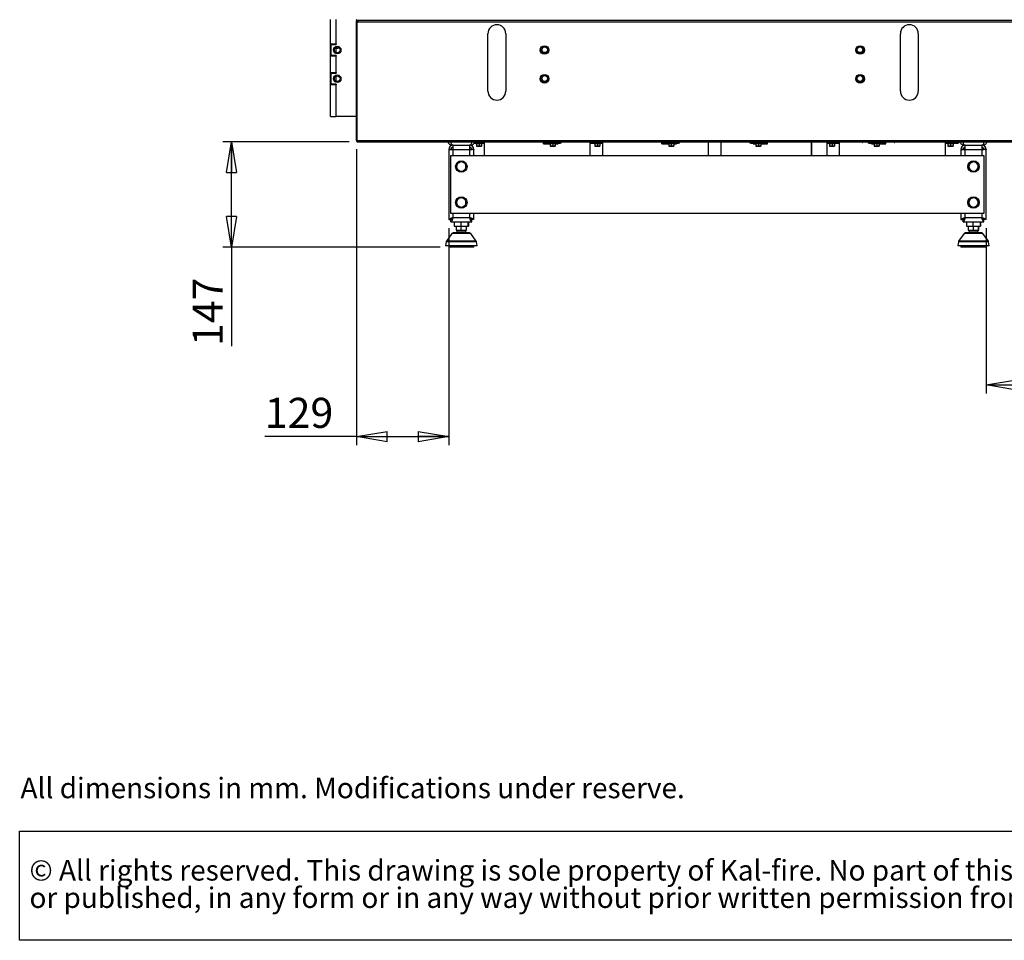
# Paper-space layout 'Sheet3' of a CAD drawing. Units: millimetres. Extents: x 21 to 204, y 5 to 289.
# Drawn here: x 21 to 135, y 5 to 112 of the extents above; entities that cross this region are included whole.
import ezdxf

# ---------------------------------------------------------------- set-up
doc = ezdxf.new("R2010")
doc.units = ezdxf.units.MM
doc.layers.add('MATEN', color=7, linetype='Continuous')
doc.layers.add('SLD-0', color=7, linetype='Continuous')
doc.styles.add('SLDTEXTSTYLE1', font='TXT', dxfattribs={"width": 0.7})
doc.styles.add('SLDTEXTSTYLE2', font='TXT', dxfattribs={"width": 0.738397})
doc.styles.add('SLDTEXTSTYLE4', font='TXT', dxfattribs={"width": 0.75})
doc.dimstyles.new('SLDDIMSTYLE4', dxfattribs={"dimtxt": 3.5, "dimasz": 3.556, "dimexe": 0, "dimexo": 0.0625, "dimgap": 0.875, "dimtad": 1, "dimdec": 0, "dimlfac": 12, "dimrnd": 1e-09, "dimzin": 12, "dimdsep": 46, "dimtxsty": 'SLDTEXTSTYLE4', "dimblk1": 'CLOSED', "dimblk2": 'CLOSED', "dimsah": 1, "dimcen": 0.09, "dimadec": 0, "dimazin": 3, "dimtfac": 1, "dimtdec": 0, "dimtofl": 0, "dimtmove": 0, "dimatfit": 3, "dimldrblk": 'CLOSED', "dimfxl": 0, "dimfrac": 2, "dimtolj": 1, "dimtzin": 12, "dimarcsym": 0})
doc.dimstyles.new('SLDDIMSTYLE5', dxfattribs={"dimtxt": 3.5, "dimasz": 3.556, "dimexe": 0, "dimexo": 0.0625, "dimgap": 0.875, "dimtad": 1, "dimdec": 0, "dimlfac": 12, "dimrnd": 1e-09, "dimzin": 12, "dimdsep": 46, "dimtxsty": 'SLDTEXTSTYLE4', "dimblk1": 'CLOSED', "dimblk2": 'CLOSED', "dimsah": 1, "dimcen": 0.09, "dimadec": 0, "dimazin": 3, "dimtfac": 1, "dimtofl": 0, "dimtmove": 0, "dimatfit": 3, "dimldrblk": 'CLOSED', "dimfxl": 0, "dimfrac": 2, "dimtolj": 1, "dimtzin": 12, "dimarcsym": 0})

# ---------------------------------------------------------------- blocks, each defined once
blk = doc.blocks.new('SW_NOTE_3')
at = {"layer": 'MATEN', "color": 0}
for p, q in [((-0.1, -6.25), (-0.1, 6.42)), ((-0.1, 6.42), (174.33, 6.42)), ((174.33, 6.42), (174.33, -6.25)), ((174.33, -6.25), (-0.1, -6.25))]:
    blk.add_line(p, q, dxfattribs=at)
at = {"layer": 'MATEN', "color": 0, "attachment_point": 1, "style": 'SLDTEXTSTYLE1'}
for s, insert, char_height in [('© All rights reserved. This drawing is sole property of Kal-fire. No part of this drawing may be reproduced,', (1.04, 3.07), 2.38125), ('or published, in any form or in any way without prior written permission from Kal-fire.', (1.04, -0.11), 2.3813)]:
    blk.add_mtext(s, dxfattribs=dict(at, insert=insert, char_height=char_height))
blk = doc.blocks.new('_CLOSED')
at = {"color": 0, "linetype": 'ByBlock', "lineweight": -2}
for p, q in [((-1, 0.166667), (0, 0)), ((-1, 0.166667), (-1, -0.166667)), ((0, 0), (-1, -0.166667)), ((0, 0), (-1, 0))]:
    blk.add_line(p, q, dxfattribs=at)
blk = doc.blocks.new('_D_21')
at = {"layer": 'SLD-0', "color": 7}
for p, q in [((152.81, 98.89), (152.81, 68.81)), ((133.17, 88.02), (133.17, 68.81)), ((133.17, 69.81), (152.81, 69.81))]:
    blk.add_line(p, q, dxfattribs=at)
at = {"layer": 'SLD-0', "color": 7, "xscale": 3.556, "yscale": 3.556, "rotation": 180.0000000000007}
blk.add_blockref('_CLOSED', (133.17, 69.81, -15.29), dxfattribs=at)
at = {"layer": 'SLD-0', "color": 7, "xscale": 3.556, "yscale": 3.556}
blk.add_blockref('_CLOSED', (152.81, 69.81, -15.29), dxfattribs=at)
at = {"layer": 'SLD-0', "color": 7, "insert": (139.11, 74.32), "char_height": 3.5, "attachment_point": 1, "style": 'SLDTEXTSTYLE4'}
blk.add_mtext('236', dxfattribs=at)
blk = doc.blocks.new('_D_23')
at = {"layer": 'SLD-0', "color": 7}
for p, q in [((59.2, 98.04), (44.51, 98.04)), ((45.51, 85.81), (45.51, 98.04)), ((69.75, 85.81), (44.51, 85.81)), ((45.51, 85.81), (45.51, 74.33))]:
    blk.add_line(p, q, dxfattribs=at)
at = {"layer": 'SLD-0', "color": 7, "xscale": 3.556, "yscale": 3.556}
for p, rotation in [((45.51, 98.04, -15.29), 90.00000000000011), ((45.51, 85.81, -15.29), 270.0000000000001)]:
    blk.add_blockref('_CLOSED', p, dxfattribs=dict(at, rotation=rotation))
at = {"layer": 'SLD-0', "color": 7, "insert": (41, 74.33), "char_height": 3.5, "attachment_point": 1, "rotation": 90, "style": 'SLDTEXTSTYLE4'}
blk.add_mtext('147', dxfattribs=at)
blk = doc.blocks.new('_D_24')
at = {"layer": 'SLD-0', "color": 7}
for p, q in [((60.03, 97.2), (60.03, 62.81)), ((70.75, 88.02), (70.75, 62.81)), ((60.03, 63.81), (49.39, 63.81)), ((60.03, 63.81), (70.75, 63.81))]:
    blk.add_line(p, q, dxfattribs=at)
at = {"layer": 'SLD-0', "color": 7, "xscale": 3.556, "yscale": 3.556, "rotation": 180.0000000000002}
blk.add_blockref('_CLOSED', (60.03, 63.81, -15.29), dxfattribs=at)
at = {"layer": 'SLD-0', "color": 7, "xscale": 3.556, "yscale": 3.556}
blk.add_blockref('_CLOSED', (70.75, 63.81, -15.29), dxfattribs=at)
at = {"layer": 'SLD-0', "color": 7, "insert": (49.39, 68.32), "char_height": 3.5, "attachment_point": 1, "style": 'SLDTEXTSTYLE4'}
blk.add_mtext('129', dxfattribs=at)

psp = doc.layouts.new('Sheet3')

# ---------------------------------------------------------------- linework, layer by layer
at = {"color": 7, "linetype": 'Continuous', "lineweight": 25}
for p, q in [((57.005, 109.43), (57.005, 112.263)), ((57.671, 109.43), (57.671, 112.263)), ((60.015, 112.208), (137.311, 112.208)), ((60.196, 112.077), (60.196, 112.111)), ((60.113, 111.994), (60.03, 111.994)), ((60.03, 98.202), (60.03, 111.994)), ((60.113, 98.202), (60.113, 111.994)), ((60.119, 98.202), (60.119, 111.994)), ((60.119, 111.994), (60.172, 111.994)), ((60.172, 111.994), (137.127, 111.994)), ((75.301, 103.952), (75.301, 110.619)), ((77.384, 110.619), (77.384, 103.952)), ((123.217, 103.952), (123.217, 110.619)), ((125.301, 110.619), (125.301, 103.952)), ((57.005, 109.43), (57.671, 109.43)), ((57.005, 108.013), (57.005, 109.43)), ((57.088, 108.097), (57.088, 109.347)), ((57.088, 109.347), (57.671, 109.347)), ((57.338, 109.354), (57.338, 109.43)), ((57.338, 109.354), (57.671, 109.354)), ((57.338, 109.347), (57.338, 109.354)), ((57.549, 108.945), (57.9, 108.945)), ((57.671, 109.43), (57.671, 109.347)), ((57.9, 108.945), (57.943, 109.021)), ((57.935, 109.021), (57.9, 108.945)), ((57.005, 106.097), (57.005, 108.013)), ((57.671, 108.013), (57.005, 108.013)), ((57.671, 108.097), (57.088, 108.097)), ((57.338, 108.097), (57.338, 108.013)), ((57.671, 108.097), (57.671, 108.013)), ((57.671, 106.097), (57.671, 108.013)), ((57.005, 106.097), (57.671, 106.097)), ((57.005, 104.68), (57.005, 106.097)), ((57.088, 104.763), (57.088, 106.013)), ((57.088, 106.013), (57.671, 106.013)), ((57.338, 106.097), (57.338, 106.013)), ((57.671, 106.097), (57.671, 106.013)), ((57.005, 101.013), (57.005, 104.68)), ((57.671, 104.68), (57.005, 104.68)), ((57.671, 104.763), (57.088, 104.763)), ((57.338, 104.763), (57.338, 104.68)), ((57.671, 104.763), (57.671, 104.68)), ((57.671, 101.013), (57.671, 104.68)), ((57.005, 101.013), (57.671, 101.013)), ((60.03, 101.013), (57.671, 101.013)), ((60.119, 101.013), (60.113, 101.013)), ((60.113, 98.202), (60.03, 98.202)), ((60.119, 98.202), (137.127, 98.202)), ((137.127, 98.035), (60.196, 98.035)), ((71.255, 97.68), (71.171, 97.68)), ((71.255, 97.68), (73.171, 97.68)), ((71.255, 97.18), (71.255, 97.68)), ((73.171, 97.68), (73.171, 97.18)), ((73.255, 97.68), (73.171, 97.68)), ((73.707, 97.91), (74.863, 97.91)), ((73.902, 97.91), (73.902, 97.827)), ((74.635, 97.827), (73.902, 97.827)), ((73.977, 97.827), (73.977, 97.568)), ((74.122, 97.556), (73.977, 97.568)), ((73.977, 97.556), (74.122, 97.556)), ((74.268, 97.568), (74.122, 97.556)), ((74.122, 97.556), (74.414, 97.556)), ((74.268, 97.827), (74.268, 97.568)), ((74.414, 97.556), (74.268, 97.568)), ((74.56, 97.568), (74.414, 97.556)), ((74.414, 97.556), (74.56, 97.556)), ((74.56, 97.827), (74.56, 97.568)), ((74.635, 97.827), (74.635, 97.91)), ((74.863, 98.035), (74.863, 96.43)), ((81.774, 97.827), (81.774, 98.035)), ((81.774, 97.827), (82.475, 97.827)), ((81.81, 97.91), (81.81, 98.035)), ((81.81, 97.91), (82.209, 97.91)), ((82.209, 97.91), (82.209, 98.035)), ((82.413, 97.91), (82.209, 97.91)), ((82.413, 98.035), (82.413, 97.91)), ((82.413, 97.91), (83.701, 97.91)), ((82.475, 97.91), (82.475, 97.827)), ((83.208, 97.827), (82.475, 97.827)), ((82.55, 97.827), (82.55, 97.568)), ((82.696, 97.556), (82.55, 97.568)), ((82.55, 97.556), (82.696, 97.556)), ((82.841, 97.568), (82.696, 97.556)), ((82.696, 97.556), (82.987, 97.556)), ((82.841, 97.827), (82.841, 97.568)), ((82.987, 97.556), (82.841, 97.568)), ((83.133, 97.568), (82.987, 97.556)), ((82.987, 97.556), (83.133, 97.556)), ((83.133, 97.827), (83.133, 97.568)), ((83.208, 97.827), (83.208, 97.91)), ((83.208, 97.827), (83.446, 97.827)), ((83.414, 97.827), (83.414, 97.907)), ((83.446, 97.827), (83.446, 97.91)), ((83.701, 97.91), (83.701, 98.035)), ((83.825, 97.91), (83.701, 97.91)), ((83.825, 97.91), (83.825, 98.035)), ((87.196, 96.43), (87.196, 98.035)), ((87.196, 97.91), (88.613, 97.91)), ((87.652, 97.91), (87.652, 97.827)), ((88.385, 97.827), (87.652, 97.827)), ((87.727, 97.827), (87.727, 97.568)), ((87.872, 97.556), (87.727, 97.568)), ((87.727, 97.556), (87.872, 97.556)), ((88.018, 97.568), (87.872, 97.556)), ((87.872, 97.556), (88.164, 97.556)), ((88.018, 97.827), (88.018, 97.568)), ((88.164, 97.556), (88.018, 97.568)), ((88.31, 97.568), (88.164, 97.556)), ((88.164, 97.556), (88.31, 97.556)), ((88.31, 97.827), (88.31, 97.568)), ((88.385, 97.827), (88.385, 97.91)), ((88.613, 98.035), (88.613, 96.43)), ((95.524, 97.827), (95.524, 98.035)), ((95.524, 97.827), (96.225, 97.827)), ((95.56, 97.91), (95.56, 98.035)), ((95.56, 97.91), (95.959, 97.91)), ((95.959, 97.91), (95.959, 98.035)), ((96.163, 97.91), (95.959, 97.91)), ((96.163, 98.035), (96.163, 97.91)), ((96.163, 97.91), (97.451, 97.91)), ((96.225, 97.91), (96.225, 97.827)), ((96.958, 97.827), (96.225, 97.827)), ((96.3, 97.827), (96.3, 97.568)), ((96.446, 97.556), (96.3, 97.568)), ((96.3, 97.556), (96.446, 97.556)), ((96.591, 97.568), (96.446, 97.556)), ((96.446, 97.556), (96.737, 97.556)), ((96.591, 97.827), (96.591, 97.568)), ((96.737, 97.556), (96.591, 97.568)), ((96.883, 97.568), (96.737, 97.556)), ((96.737, 97.556), (96.883, 97.556)), ((96.883, 97.827), (96.883, 97.568)), ((96.958, 97.827), (96.958, 97.91)), ((96.958, 97.827), (97.196, 97.827)), ((97.164, 97.827), (97.164, 97.907)), ((97.196, 97.827), (97.196, 97.91)), ((97.451, 97.91), (97.451, 98.035)), ((97.575, 97.91), (97.451, 97.91)), ((97.575, 97.91), (97.575, 98.035)), ((100.946, 96.43), (100.946, 98.035)), ((102.363, 98.035), (102.363, 96.43)), ((105.735, 98.035), (105.735, 97.91)), ((105.858, 97.91), (105.735, 97.91)), ((105.858, 98.035), (105.858, 97.91)), ((105.858, 97.91), (107.146, 97.91)), ((106.113, 97.827), (106.113, 97.91)), ((106.113, 97.827), (106.351, 97.827)), ((106.146, 97.827), (106.146, 97.907)), ((106.351, 97.91), (106.351, 97.827)), ((107.085, 97.827), (106.351, 97.827)), ((106.426, 97.827), (106.426, 97.568)), ((106.572, 97.556), (106.426, 97.568)), ((106.426, 97.556), (106.572, 97.556)), ((106.718, 97.568), (106.572, 97.556)), ((106.572, 97.556), (106.864, 97.556)), ((106.718, 97.827), (106.718, 97.568)), ((106.864, 97.556), (106.718, 97.568)), ((107.01, 97.568), (106.864, 97.556)), ((106.864, 97.556), (107.01, 97.556)), ((107.01, 97.827), (107.01, 97.568)), ((107.085, 97.827), (107.085, 97.91)), ((107.085, 97.827), (107.786, 97.827)), ((107.146, 97.91), (107.146, 98.035)), ((107.35, 97.91), (107.146, 97.91)), ((107.35, 98.035), (107.35, 97.91)), ((107.35, 97.91), (107.749, 97.91)), ((107.749, 97.91), (107.749, 98.035)), ((107.786, 97.827), (107.786, 98.035)), ((112.89, 98.035), (112.89, 96.43)), ((112.91, 96.43), (112.91, 98.035)), ((114.696, 96.43), (114.696, 98.035)), ((114.696, 97.91), (116.113, 97.91)), ((114.924, 97.91), (114.924, 97.827)), ((115.658, 97.827), (114.924, 97.827)), ((114.999, 97.827), (114.999, 97.568)), ((115.145, 97.556), (114.999, 97.568)), ((114.999, 97.556), (115.145, 97.556)), ((115.291, 97.568), (115.145, 97.556)), ((115.145, 97.556), (115.437, 97.556)), ((115.291, 97.827), (115.291, 97.568)), ((115.437, 97.556), (115.291, 97.568)), ((115.583, 97.568), (115.437, 97.556)), ((115.437, 97.556), (115.583, 97.556)), ((115.583, 97.827), (115.583, 97.568)), ((115.658, 97.827), (115.658, 97.91)), ((116.113, 98.035), (116.113, 96.43)), ((119.485, 98.035), (119.485, 97.91)), ((119.608, 97.91), (119.485, 97.91)), ((119.608, 98.035), (119.608, 97.91)), ((119.608, 97.91), (120.896, 97.91)), ((119.863, 97.827), (119.863, 97.91)), ((119.863, 97.827), (120.101, 97.827)), ((119.896, 97.827), (119.896, 97.907)), ((120.101, 97.91), (120.101, 97.827)), ((120.835, 97.827), (120.101, 97.827)), ((120.176, 97.827), (120.176, 97.568)), ((120.322, 97.556), (120.176, 97.568)), ((120.176, 97.556), (120.322, 97.556)), ((120.468, 97.568), (120.322, 97.556)), ((120.322, 97.556), (120.614, 97.556)), ((120.468, 97.827), (120.468, 97.568)), ((120.614, 97.556), (120.468, 97.568)), ((120.76, 97.568), (120.614, 97.556)), ((120.614, 97.556), (120.76, 97.556)), ((120.76, 97.827), (120.76, 97.568)), ((120.835, 97.827), (120.835, 97.91)), ((120.835, 97.827), (121.536, 97.827)), ((120.896, 97.91), (120.896, 98.035)), ((121.1, 97.91), (120.896, 97.91)), ((121.1, 98.035), (121.1, 97.91)), ((121.1, 97.91), (121.499, 97.91)), ((121.499, 97.91), (121.499, 98.035)), ((121.536, 97.827), (121.536, 98.035)), ((128.446, 96.43), (128.446, 98.035)), ((128.446, 97.91), (129.901, 97.91)), ((128.674, 97.91), (128.674, 97.827)), ((129.408, 97.827), (128.674, 97.827)), ((128.749, 97.827), (128.749, 97.568)), ((128.895, 97.556), (128.749, 97.568)), ((128.749, 97.556), (128.895, 97.556)), ((129.041, 97.568), (128.895, 97.556)), ((128.895, 97.556), (129.187, 97.556)), ((129.041, 97.827), (129.041, 97.568)), ((129.187, 97.556), (129.041, 97.568)), ((129.333, 97.568), (129.187, 97.556)), ((129.187, 97.556), (129.333, 97.556)), ((129.333, 97.827), (129.333, 97.568)), ((129.408, 97.827), (129.408, 97.91)), ((129.901, 97.91), (129.901, 98.035)), ((130.024, 97.91), (129.901, 97.91)), ((130.024, 97.91), (130.024, 98.035)), ((130.755, 97.68), (130.671, 97.68)), ((130.755, 97.68), (132.671, 97.68)), ((130.755, 97.18), (130.755, 97.68)), ((132.671, 97.68), (132.671, 97.18)), ((132.755, 97.68), (132.671, 97.68)), ((70.755, 97.18), (71.005, 97.18)), ((70.755, 97.18), (70.755, 97.121)), ((70.755, 97.121), (70.755, 89.019)), ((132.963, 96.43), (70.963, 96.43)), ((70.963, 96.43), (70.963, 89.763)), ((71.005, 97.18), (71.005, 97.16)), ((71.255, 97.18), (73.171, 97.18)), ((73.671, 97.18), (73.421, 97.18)), ((73.421, 97.18), (73.421, 97.16)), ((73.671, 97.18), (73.671, 97.121)), ((73.671, 96.43), (73.671, 97.121)), ((130.255, 97.18), (130.505, 97.18)), ((130.255, 97.18), (130.255, 97.121)), ((130.255, 97.121), (130.255, 96.43)), ((130.505, 97.18), (130.505, 97.16)), ((130.755, 97.18), (132.671, 97.18)), ((133.171, 97.18), (132.921, 97.18)), ((132.921, 97.18), (132.921, 97.16)), ((132.963, 89.763), (132.963, 96.43)), ((133.171, 97.18), (133.171, 97.121)), ((133.171, 89.019), (133.171, 97.121)), ((71.671, 95.493), (71.942, 95.649)), ((72.213, 95.806), (72.484, 95.649)), ((131.171, 95.493), (131.442, 95.649)), ((131.713, 95.806), (131.984, 95.649)), ((72.213, 94.555), (71.942, 94.711)), ((72.755, 94.867), (72.484, 94.711)), ((131.713, 94.555), (131.442, 94.711)), ((132.255, 94.867), (131.984, 94.711)), ((72.213, 91.639), (72.484, 91.482)), ((131.713, 91.639), (131.984, 91.482)), ((71.671, 91.326), (71.942, 91.482)), ((72.213, 90.388), (71.942, 90.544)), ((72.755, 90.701), (72.484, 90.544)), ((131.171, 91.326), (131.442, 91.482)), ((131.713, 90.388), (131.442, 90.544)), ((132.255, 90.701), (131.984, 90.544)), ((70.963, 89.763), (132.963, 89.763)), ((71.255, 89.263), (73.171, 89.263)), ((73.671, 89.019), (73.671, 89.763)), ((130.255, 89.763), (130.255, 89.019)), ((130.755, 89.263), (132.671, 89.263)), ((70.755, 89.019), (71.005, 89.019)), ((71.011, 88.763), (71.011, 89.013)), ((71.011, 88.763), (73.415, 88.763)), ((71.393, 88.763), (71.393, 88.263)), ((71.393, 88.263), (72.153, 88.263)), ((71.609, 88.222), (71.609, 87.805)), ((72.169, 88.222), (71.609, 88.222)), ((71.713, 88.263), (71.713, 88.222)), ((72.153, 88.763), (72.153, 88.263)), ((72.153, 88.263), (72.973, 88.263)), ((72.169, 88.222), (72.169, 87.805)), ((72.773, 88.222), (72.169, 88.222)), ((72.713, 88.222), (72.713, 88.263)), ((72.773, 88.222), (72.773, 87.805)), ((72.817, 88.222), (72.773, 88.222)), ((72.817, 87.805), (72.817, 88.222)), ((72.973, 88.763), (72.973, 88.263)), ((72.973, 88.263), (73.033, 88.263)), ((73.033, 88.763), (73.033, 88.263)), ((73.415, 88.763), (73.415, 89.013)), ((73.671, 89.019), (73.421, 89.019)), ((130.255, 89.019), (130.505, 89.019)), ((130.511, 88.763), (130.511, 89.013)), ((130.511, 88.763), (132.915, 88.763)), ((130.893, 88.763), (130.893, 88.263)), ((130.893, 88.263), (131.653, 88.263)), ((131.109, 88.222), (131.109, 87.805)), ((131.669, 88.222), (131.109, 88.222)), ((131.213, 88.263), (131.213, 88.222)), ((131.653, 88.763), (131.653, 88.263)), ((131.653, 88.263), (132.473, 88.263)), ((131.669, 88.222), (131.669, 87.805)), ((132.273, 88.222), (131.669, 88.222)), ((132.213, 88.222), (132.213, 88.263)), ((132.273, 88.222), (132.273, 87.805)), ((132.317, 88.222), (132.273, 88.222)), ((132.317, 87.805), (132.317, 88.222)), ((132.473, 88.763), (132.473, 88.263)), ((132.473, 88.263), (132.533, 88.263)), ((132.533, 88.763), (132.533, 88.263)), ((132.915, 88.763), (132.915, 89.013)), ((133.171, 89.019), (132.921, 89.019)), ((71.122, 87.401), (70.485, 86.503)), ((71.609, 87.805), (72.169, 87.805)), ((71.692, 87.805), (71.692, 87.561)), ((71.746, 87.561), (71.692, 87.561)), ((72.734, 87.561), (71.746, 87.561)), ((72.169, 87.805), (72.773, 87.805)), ((72.734, 87.561), (72.734, 87.805)), ((72.773, 87.805), (72.817, 87.805)), ((73.941, 86.503), (73.304, 87.401)), ((130.622, 87.401), (129.985, 86.503)), ((131.109, 87.805), (131.669, 87.805)), ((131.192, 87.805), (131.192, 87.561)), ((131.246, 87.561), (131.192, 87.561)), ((132.234, 87.561), (131.246, 87.561)), ((131.669, 87.805), (132.273, 87.805)), ((132.234, 87.561), (132.234, 87.805)), ((132.273, 87.805), (132.317, 87.805)), ((133.441, 86.503), (132.804, 87.401)), ((70.457, 86.434), (70.38, 85.972)), ((74.046, 85.972), (70.38, 85.972)), ((70.755, 85.972), (70.755, 85.805)), ((70.905, 85.805), (70.755, 85.805)), ((73.671, 85.805), (70.905, 85.805)), ((73.671, 85.805), (73.671, 85.972)), ((74.046, 85.972), (73.969, 86.434)), ((129.957, 86.434), (129.88, 85.972)), ((133.546, 85.972), (129.88, 85.972)), ((130.255, 85.972), (130.255, 85.805)), ((130.405, 85.805), (130.255, 85.805)), ((133.171, 85.805), (130.405, 85.805)), ((133.171, 85.805), (133.171, 85.972)), ((133.546, 85.972), (133.469, 86.434))]:
    psp.add_line(p, q, dxfattribs=at)
at = {"color": 8, "linetype": 'Continuous', "lineweight": 25}
for p, q in [((57.671, 108.413), (57.671, 108.945)), ((57.671, 105.079), (57.671, 105.697)), ((71.255, 96.43), (71.255, 97.18)), ((73.171, 97.18), (73.171, 96.43)), ((130.755, 96.43), (130.755, 97.18)), ((132.671, 97.18), (132.671, 96.43)), ((71.255, 89.263), (71.255, 89.763)), ((73.171, 89.763), (73.171, 89.263)), ((130.755, 89.263), (130.755, 89.763)), ((132.671, 89.763), (132.671, 89.263)), ((72.696, 87.401), (71.122, 87.401)), ((73.304, 87.401), (72.696, 87.401)), ((132.196, 87.401), (130.622, 87.401)), ((132.804, 87.401), (132.196, 87.401)), ((72.989, 86.434), (70.457, 86.434)), ((72.977, 86.503), (70.485, 86.503)), ((73.941, 86.503), (72.977, 86.503)), ((73.969, 86.434), (72.989, 86.434)), ((132.489, 86.434), (129.957, 86.434)), ((132.477, 86.503), (129.985, 86.503)), ((133.441, 86.503), (132.477, 86.503)), ((133.469, 86.434), (132.489, 86.434))]:
    psp.add_line(p, q, dxfattribs=at)
at = {"color": 7, "linetype": 'Continuous', "lineweight": 25, "flags": 128}
for points in [[(81.81, 98.035), (81.799, 98.031), (81.789, 98.02), (81.78, 98), (81.774, 97.981)], [(95.56, 98.035), (95.549, 98.031), (95.539, 98.02), (95.53, 98), (95.524, 97.981)], [(107.786, 97.981), (107.779, 98), (107.77, 98.02), (107.76, 98.031), (107.749, 98.035)], [(121.536, 97.981), (121.529, 98), (121.52, 98.02), (121.51, 98.031), (121.499, 98.035)]]:
    psp.add_lwpolyline(points, dxfattribs=at)
at = {"color": 7, "linetype": 'Continuous', "lineweight": 25}
for centre, radius in [((57.796, 108.722), 0.438), ((57.796, 108.722), 0.333), ((81.88, 108.722), 0.5), ((81.905, 108.747), 0.438), ((81.905, 108.747), 0.333), ((118.546, 108.722), 0.5), ((118.521, 108.747), 0.438), ((118.521, 108.747), 0.333), ((57.796, 105.388), 0.437), ((57.796, 105.388), 0.333), ((81.88, 105.388), 0.5), ((81.905, 105.413), 0.438), ((81.905, 105.413), 0.333), ((118.546, 105.388), 0.5), ((118.521, 105.413), 0.438), ((118.521, 105.413), 0.333), ((72.213, 95.18), 0.667), ((131.713, 95.18), 0.667), ((72.213, 91.013), 0.667), ((131.713, 91.013), 0.667)]:
    psp.add_circle(centre, radius, dxfattribs=at)
for centre, radius, start, end in [((60.03, 112.223), 0.0208, 90, 226.39718), ((60.342, 112.551), 0.474, 226.39718, 253.63318), ((76.342, 110.619), 1.042, 0, 180), ((124.259, 110.619), 1.042, 360, 180), ((76.342, 103.952), 1.042, 180, 360), ((124.259, 103.952), 1.042, 180, 360), ((71.255, 97.18), 0.5, 90, 180), ((71.255, 97.18), 0.25, 90, 180), ((73.171, 97.18), 0.5, 0, 90), ((73.171, 97.18), 0.25, 0, 90), ((81.885, 97.847), 0.0986, 139.60931, 191.36905), ((83.495, 97.847), 0.0986, 139.60931, 191.36905), ((95.635, 97.847), 0.0986, 139.60931, 191.36905), ((97.245, 97.847), 0.0986, 139.60931, 191.36905), ((106.064, 97.847), 0.0986, 348.63095, 40.39069), ((107.674, 97.847), 0.0986, 348.63095, 40.39069), ((119.814, 97.847), 0.0986, 348.63095, 40.39069), ((121.424, 97.847), 0.0986, 348.63095, 40.39069), ((130.755, 97.18), 0.5, 90, 180), ((130.755, 97.18), 0.25, 90, 180), ((132.671, 97.18), 0.5, 0, 90), ((132.671, 97.18), 0.25, 0, 90), ((72.213, 95.18), 0.542, 120, 180), ((72.213, 95.18), 0.542, 180, 240), ((72.213, 95.18), 0.542, 60, 120), ((72.213, 95.18), 0.542, 0, 60), ((72.213, 95.18), 0.542, 300, 0), ((131.713, 95.18), 0.542, 120, 180), ((131.713, 95.18), 0.542, 180, 240), ((131.713, 95.18), 0.542, 60, 120), ((131.713, 95.18), 0.542, 0, 60), ((131.713, 95.18), 0.542, 300, 0), ((72.213, 95.18), 0.542, 240, 300), ((131.713, 95.18), 0.542, 240, 300), ((72.213, 91.013), 0.542, 60, 120), ((131.713, 91.013), 0.542, 60, 120), ((72.213, 91.013), 0.542, 120, 180), ((72.213, 91.013), 0.542, 180, 240), ((72.213, 91.013), 0.542, 240, 300), ((72.213, 91.013), 0.542, 0, 60), ((72.213, 91.013), 0.542, 300, 0), ((131.713, 91.013), 0.542, 120, 180), ((131.713, 91.013), 0.542, 180, 240), ((131.713, 91.013), 0.542, 240, 300), ((131.713, 91.013), 0.542, 0, 60), ((131.713, 91.013), 0.542, 300, 0), ((71.258, 87.305), 0.167, 90, 144.68879), ((73.168, 87.305), 0.167, 35.31121, 90), ((130.758, 87.305), 0.167, 90, 144.68879), ((132.668, 87.305), 0.167, 35.31121, 90), ((70.621, 86.407), 0.167, 144.68879, 170.53768), ((73.805, 86.407), 0.167, 9.46232, 35.31121), ((130.121, 86.407), 0.167, 144.68879, 170.53768), ((133.305, 86.407), 0.167, 9.46232, 35.31121)]:
    psp.add_arc(centre, radius, start, end, dxfattribs=at)
for points, knots in [([(60.03, 111.994), (60.032, 112.015), (60.037, 112.059), (60.071, 112.11), (60.102, 112.128), (60.115, 112.136)], [0, 0, 0, 0, 0.374521, 0.7490421, 1, 1, 1, 1]), ([(60.23, 112.139), (60.224, 112.131), (60.212, 112.112), (60.193, 112.059), (60.179, 112.015), (60.172, 111.994)], [0, 0, 0, 0, 0.2763367, 0.6381683, 1, 1, 1, 1]), ([(60.113, 98.202), (60.114, 98.191), (60.116, 98.17), (60.13, 98.153), (60.136, 98.145)], [0, 0, 0, 0, 0.5164697, 1, 1, 1, 1]), ([(70.636, 98.035), (70.672, 97.97), (70.746, 97.838), (70.943, 97.707), (71.095, 97.689), (71.171, 97.68)], [0, 0, 0, 0, 0.3276866, 0.6638433, 1, 1, 1, 1]), ([(71.171, 97.68), (71.153, 97.687), (71.117, 97.701), (71.063, 97.809), (71.021, 97.928), (70.996, 98.014), (70.99, 98.035)], [0, 0, 0, 0, 0.3000018, 0.6000283, 0.9000549, 1, 1, 1, 1]), ([(73.436, 98.035), (73.421, 97.984), (73.387, 97.872), (73.336, 97.749), (73.291, 97.687), (73.264, 97.682), (73.255, 97.68)], [0, 0, 0, 0, 0.2510644, 0.5506457, 0.8502267, 1, 1, 1, 1]), ([(73.255, 97.68), (73.331, 97.689), (73.483, 97.707), (73.68, 97.838), (73.754, 97.97), (73.79, 98.035)], [0, 0, 0, 0, 0.3361567, 0.6723134, 1, 1, 1, 1]), ([(130.136, 98.035), (130.172, 97.97), (130.246, 97.838), (130.443, 97.707), (130.595, 97.689), (130.671, 97.68)], [0, 0, 0, 0, 0.3276866, 0.6638433, 1, 1, 1, 1]), ([(130.671, 97.68), (130.653, 97.687), (130.617, 97.701), (130.563, 97.809), (130.521, 97.928), (130.496, 98.014), (130.49, 98.035)], [0, 0, 0, 0, 0.3000018, 0.6000283, 0.9000549, 1, 1, 1, 1]), ([(132.936, 98.035), (132.921, 97.984), (132.887, 97.872), (132.836, 97.749), (132.791, 97.687), (132.764, 97.682), (132.755, 97.68)], [0, 0, 0, 0, 0.2510644, 0.5506457, 0.8502267, 1, 1, 1, 1]), ([(132.755, 97.68), (132.831, 97.689), (132.983, 97.707), (133.18, 97.838), (133.254, 97.97), (133.29, 98.035)], [0, 0, 0, 0, 0.3361567, 0.6723134, 1, 1, 1, 1]), ([(71, 97.175), (71.02, 97.175), (71.094, 97.177), (71.187, 97.179), (71.255, 97.18)], [0, 0, 0, 0, 0.2813874, 1, 1, 1, 1]), ([(73.171, 97.18), (73.239, 97.179), (73.332, 97.177), (73.406, 97.175), (73.426, 97.175)], [0, 0, 0, 0, 0.7186126, 1, 1, 1, 1]), ([(130.5, 97.175), (130.52, 97.175), (130.594, 97.177), (130.687, 97.179), (130.755, 97.18)], [0, 0, 0, 0, 0.2813874, 1, 1, 1, 1]), ([(132.671, 97.18), (132.739, 97.179), (132.832, 97.177), (132.906, 97.175), (132.926, 97.175)], [0, 0, 0, 0, 0.7186126, 1, 1, 1, 1]), ([(71.671, 95.18), (71.671, 95.203), (71.671, 95.308), (71.671, 95.412), (71.671, 95.493)], [0, 0, 0, 0, 0.2126804, 1, 1, 1, 1]), ([(71.671, 94.867), (71.671, 94.886), (71.671, 94.988), (71.671, 95.094), (71.671, 95.18)], [0, 0, 0, 0, 0.1865234, 1, 1, 1, 1]), ([(71.942, 95.649), (71.949, 95.653), (72.04, 95.706), (72.13, 95.757), (72.213, 95.806)], [0, 0, 0, 0, 0.0702148, 1, 1, 1, 1]), ([(72.484, 95.649), (72.49, 95.645), (72.582, 95.593), (72.671, 95.541), (72.755, 95.493)], [0, 0, 0, 0, 0.07021477, 1, 1, 1, 1]), ([(72.755, 95.493), (72.755, 95.412), (72.755, 95.308), (72.755, 95.203), (72.755, 95.18)], [0, 0, 0, 0, 0.7873196, 1, 1, 1, 1]), ([(72.755, 95.18), (72.755, 95.094), (72.755, 94.988), (72.755, 94.886), (72.755, 94.867)], [0, 0, 0, 0, 0.81347664, 1, 1, 1, 1]), ([(131.171, 95.18), (131.171, 95.203), (131.171, 95.308), (131.171, 95.412), (131.171, 95.493)], [0, 0, 0, 0, 0.2126804, 1, 1, 1, 1]), ([(131.171, 94.867), (131.171, 94.886), (131.171, 94.988), (131.171, 95.094), (131.171, 95.18)], [0, 0, 0, 0, 0.1865234, 1, 1, 1, 1]), ([(131.442, 95.649), (131.449, 95.653), (131.54, 95.706), (131.63, 95.757), (131.713, 95.806)], [0, 0, 0, 0, 0.0702148, 1, 1, 1, 1]), ([(131.984, 95.649), (131.99, 95.645), (132.082, 95.593), (132.171, 95.541), (132.255, 95.493)], [0, 0, 0, 0, 0.07021477, 1, 1, 1, 1]), ([(132.255, 95.493), (132.255, 95.412), (132.255, 95.308), (132.255, 95.203), (132.255, 95.18)], [0, 0, 0, 0, 0.7873196, 1, 1, 1, 1]), ([(132.255, 95.18), (132.255, 95.094), (132.255, 94.988), (132.255, 94.886), (132.255, 94.867)], [0, 0, 0, 0, 0.81347664, 1, 1, 1, 1]), ([(71.942, 94.711), (71.936, 94.715), (71.844, 94.767), (71.755, 94.819), (71.671, 94.867)], [0, 0, 0, 0, 0.07021477, 1, 1, 1, 1]), ([(72.484, 94.711), (72.477, 94.707), (72.386, 94.654), (72.296, 94.603), (72.213, 94.555)], [0, 0, 0, 0, 0.0702148, 1, 1, 1, 1]), ([(131.442, 94.711), (131.436, 94.715), (131.344, 94.767), (131.255, 94.819), (131.171, 94.867)], [0, 0, 0, 0, 0.07021477, 1, 1, 1, 1]), ([(131.984, 94.711), (131.977, 94.707), (131.886, 94.654), (131.796, 94.603), (131.713, 94.555)], [0, 0, 0, 0, 0.0702148, 1, 1, 1, 1]), ([(71.942, 91.482), (71.949, 91.486), (72.04, 91.539), (72.13, 91.591), (72.213, 91.639)], [0, 0, 0, 0, 0.0702148, 1, 1, 1, 1]), ([(131.442, 91.482), (131.449, 91.486), (131.54, 91.539), (131.63, 91.591), (131.713, 91.639)], [0, 0, 0, 0, 0.0702148, 1, 1, 1, 1]), ([(71.671, 91.013), (71.671, 91.036), (71.671, 91.142), (71.671, 91.245), (71.671, 91.326)], [0, 0, 0, 0, 0.2126804, 1, 1, 1, 1]), ([(71.671, 90.701), (71.671, 90.72), (71.671, 90.821), (71.671, 90.927), (71.671, 91.013)], [0, 0, 0, 0, 0.1865234, 1, 1, 1, 1]), ([(71.942, 90.544), (71.936, 90.548), (71.844, 90.601), (71.755, 90.653), (71.671, 90.701)], [0, 0, 0, 0, 0.07021477, 1, 1, 1, 1]), ([(72.484, 90.544), (72.477, 90.541), (72.386, 90.488), (72.296, 90.436), (72.213, 90.388)], [0, 0, 0, 0, 0.0702148, 1, 1, 1, 1]), ([(72.484, 91.482), (72.49, 91.479), (72.582, 91.426), (72.671, 91.374), (72.755, 91.326)], [0, 0, 0, 0, 0.07021477, 1, 1, 1, 1]), ([(72.755, 91.326), (72.755, 91.245), (72.755, 91.142), (72.755, 91.036), (72.755, 91.013)], [0, 0, 0, 0, 0.7873196, 1, 1, 1, 1]), ([(72.755, 91.013), (72.755, 90.927), (72.755, 90.821), (72.755, 90.72), (72.755, 90.701)], [0, 0, 0, 0, 0.81347664, 1, 1, 1, 1]), ([(131.171, 91.013), (131.171, 91.036), (131.171, 91.142), (131.171, 91.245), (131.171, 91.326)], [0, 0, 0, 0, 0.2126804, 1, 1, 1, 1]), ([(131.171, 90.701), (131.171, 90.72), (131.171, 90.821), (131.171, 90.927), (131.171, 91.013)], [0, 0, 0, 0, 0.1865234, 1, 1, 1, 1]), ([(131.442, 90.544), (131.436, 90.548), (131.344, 90.601), (131.255, 90.653), (131.171, 90.701)], [0, 0, 0, 0, 0.07021477, 1, 1, 1, 1]), ([(131.984, 90.544), (131.977, 90.541), (131.886, 90.488), (131.796, 90.436), (131.713, 90.388)], [0, 0, 0, 0, 0.0702148, 1, 1, 1, 1]), ([(131.984, 91.482), (131.99, 91.479), (132.082, 91.426), (132.171, 91.374), (132.255, 91.326)], [0, 0, 0, 0, 0.07021477, 1, 1, 1, 1]), ([(132.255, 91.326), (132.255, 91.245), (132.255, 91.142), (132.255, 91.036), (132.255, 91.013)], [0, 0, 0, 0, 0.7873196, 1, 1, 1, 1]), ([(132.255, 91.013), (132.255, 90.927), (132.255, 90.821), (132.255, 90.72), (132.255, 90.701)], [0, 0, 0, 0, 0.81347664, 1, 1, 1, 1]), ([(70.755, 89.019), (70.761, 89.038), (70.773, 89.074), (70.867, 89.129), (71.005, 89.184), (71.144, 89.229), (71.228, 89.255), (71.255, 89.263)], [0, 0, 0, 0, 0.2248558, 0.4497495, 0.6746435, 0.8995372, 1, 1, 1, 1]), ([(71.005, 89.019), (71.009, 89.042), (71.018, 89.085), (71.082, 89.149), (71.165, 89.208), (71.226, 89.246), (71.255, 89.263)], [0, 0, 0, 0, 0.2762928, 0.5295516, 0.7827496, 1, 1, 1, 1]), ([(73.171, 89.263), (73.23, 89.245), (73.348, 89.208), (73.503, 89.154), (73.616, 89.099), (73.666, 89.054), (73.67, 89.027), (73.671, 89.019)], [0, 0, 0, 0, 0.2248565, 0.4497502, 0.6746442, 0.8995379, 1, 1, 1, 1]), ([(73.171, 89.263), (73.208, 89.241), (73.277, 89.198), (73.361, 89.134), (73.412, 89.075), (73.419, 89.037), (73.421, 89.019)], [0, 0, 0, 0, 0.2762928, 0.5295516, 0.7827496, 1, 1, 1, 1]), ([(130.255, 89.019), (130.261, 89.038), (130.273, 89.074), (130.367, 89.129), (130.505, 89.184), (130.644, 89.229), (130.728, 89.255), (130.755, 89.263)], [0, 0, 0, 0, 0.2248558, 0.4497495, 0.6746435, 0.8995372, 1, 1, 1, 1]), ([(130.505, 89.019), (130.509, 89.042), (130.518, 89.085), (130.582, 89.149), (130.665, 89.208), (130.726, 89.246), (130.755, 89.263)], [0, 0, 0, 0, 0.2762928, 0.5295516, 0.7827496, 1, 1, 1, 1]), ([(132.671, 89.263), (132.73, 89.245), (132.848, 89.208), (133.003, 89.154), (133.116, 89.099), (133.166, 89.054), (133.17, 89.027), (133.171, 89.019)], [0, 0, 0, 0, 0.2248565, 0.4497502, 0.6746442, 0.8995379, 1, 1, 1, 1]), ([(132.671, 89.263), (132.708, 89.241), (132.777, 89.198), (132.861, 89.134), (132.912, 89.075), (132.919, 89.037), (132.921, 89.019)], [0, 0, 0, 0, 0.2762928, 0.5295516, 0.7827496, 1, 1, 1, 1]), ([(72.635, 87.472), (72.582, 87.472), (72.471, 87.472), (72.288, 87.472), (72.095, 87.472), (71.903, 87.472), (71.725, 87.472), (71.569, 87.472), (71.445, 87.472), (71.351, 87.472), (71.288, 87.472), (71.257, 87.472), (71.261, 87.472), (71.262, 87.472)], [0, 0, 0, 0, 0.0902159, 0.1858357, 0.2854309, 0.3871395, 0.4888482, 0.5884433, 0.6840631, 0.774279, 0.864495, 0.9601148, 1, 1, 1, 1]), ([(71.697, 87.562), (71.689, 87.557), (71.652, 87.532), (71.623, 87.497), (71.6, 87.47)], [0, 0, 0, 0, 0.1974325, 1, 1, 1, 1]), ([(73.164, 87.472), (73.164, 87.472), (73.166, 87.472), (73.123, 87.472), (73.042, 87.472), (72.927, 87.472), (72.791, 87.472), (72.686, 87.472), (72.635, 87.472)], [0, 0, 0, 0, 0.1088488, 0.2942597, 0.4796707, 0.6612287, 0.8355399, 1, 1, 1, 1]), ([(72.827, 87.47), (72.805, 87.495), (72.777, 87.528), (72.741, 87.553), (72.732, 87.559)], [0, 0, 0, 0, 0.75052966, 1, 1, 1, 1]), ([(132.135, 87.472), (132.082, 87.472), (131.971, 87.472), (131.788, 87.472), (131.595, 87.472), (131.403, 87.472), (131.225, 87.472), (131.069, 87.472), (130.945, 87.472), (130.851, 87.472), (130.788, 87.472), (130.757, 87.472), (130.761, 87.472), (130.762, 87.472)], [0, 0, 0, 0, 0.0902159, 0.1858357, 0.2854309, 0.3871395, 0.4888482, 0.5884433, 0.6840631, 0.774279, 0.864495, 0.9601148, 1, 1, 1, 1]), ([(131.197, 87.562), (131.189, 87.557), (131.152, 87.532), (131.123, 87.497), (131.1, 87.47)], [0, 0, 0, 0, 0.1974325, 1, 1, 1, 1]), ([(132.664, 87.472), (132.664, 87.472), (132.666, 87.472), (132.623, 87.472), (132.542, 87.472), (132.427, 87.472), (132.291, 87.472), (132.186, 87.472), (132.135, 87.472)], [0, 0, 0, 0, 0.10884882, 0.29425975, 0.47967068, 0.66122869, 0.83553989, 1, 1, 1, 1]), ([(132.327, 87.47), (132.305, 87.495), (132.277, 87.528), (132.241, 87.553), (132.232, 87.559)], [0, 0, 0, 0, 0.75052966, 1, 1, 1, 1])]:
    psp.add_open_spline(points, degree=3, knots=knots, dxfattribs=at)
for points in [[(60.113, 111.994), (60.114, 112.005), (60.117, 112.026), (60.136, 112.054), (60.164, 112.073), (60.185, 112.076), (60.196, 112.077)], [(60.03, 98.202), (60.032, 98.18), (60.037, 98.137), (60.076, 98.081), (60.131, 98.043), (60.175, 98.038), (60.196, 98.035)], [(60.119, 98.202), (60.125, 98.18), (60.138, 98.137), (60.158, 98.081), (60.177, 98.043), (60.19, 98.038), (60.196, 98.035)], [(118.76, 98.035), (118.772, 98.004), (118.796, 97.94), (118.821, 98.004), (118.833, 98.035)], [(122.51, 98.035), (122.522, 98.004), (122.546, 97.94), (122.571, 98.004), (122.583, 98.035)], [(71.255, 97.18), (71.189, 97.175), (71.058, 97.165), (70.893, 97.151), (70.777, 97.136), (70.762, 97.126), (70.755, 97.121)], [(73.671, 97.121), (73.664, 97.126), (73.649, 97.136), (73.533, 97.151), (73.368, 97.165), (73.237, 97.175), (73.171, 97.18)], [(130.755, 97.18), (130.689, 97.175), (130.558, 97.165), (130.393, 97.151), (130.277, 97.136), (130.262, 97.126), (130.255, 97.121)], [(133.171, 97.121), (133.164, 97.126), (133.149, 97.136), (133.033, 97.151), (132.868, 97.165), (132.737, 97.175), (132.671, 97.18)], [(71.255, 89.263), (71.234, 89.198), (71.194, 89.067), (71.133, 88.902), (71.072, 88.786), (71.031, 88.771), (71.011, 88.763)], [(71.255, 89.263), (71.234, 89.231), (71.194, 89.165), (71.133, 89.082), (71.072, 89.025), (71.031, 89.017), (71.011, 89.013)], [(73.415, 88.763), (73.395, 88.771), (73.354, 88.786), (73.293, 88.902), (73.232, 89.067), (73.192, 89.198), (73.171, 89.263)], [(73.415, 89.013), (73.395, 89.017), (73.354, 89.025), (73.293, 89.082), (73.232, 89.165), (73.192, 89.231), (73.171, 89.263)], [(130.755, 89.263), (130.734, 89.198), (130.694, 89.067), (130.633, 88.902), (130.572, 88.786), (130.531, 88.771), (130.511, 88.763)], [(130.755, 89.263), (130.734, 89.231), (130.694, 89.165), (130.633, 89.082), (130.572, 89.025), (130.531, 89.017), (130.511, 89.013)], [(132.915, 88.763), (132.895, 88.771), (132.854, 88.786), (132.793, 88.902), (132.732, 89.067), (132.692, 89.198), (132.671, 89.263)], [(132.915, 89.013), (132.895, 89.017), (132.854, 89.025), (132.793, 89.082), (132.732, 89.165), (132.692, 89.231), (132.671, 89.263)]]:
    psp.add_open_spline(points, degree=3, dxfattribs=at)

# ---------------------------------------------------------------- block references
at = {"layer": 'MATEN'}
psp.add_blockref('SW_NOTE_3', (21.007, 11.553), dxfattribs=at)

# ---------------------------------------------------------------- texts
at = {"layer": 'SLD-0', "color": 179, "insert": (21.007, 24.185), "char_height": 2.38125, "attachment_point": 1, "style": 'SLDTEXTSTYLE2'}
psp.add_mtext('All dimensions in mm. Modifications under reserve.', dxfattribs=at)

# ---------------------------------------------------------------- dimensions: what is measured, and where the dimension line sits
at = {"layer": 'SLD-0', "color": 7}
for base, p1, p2, angle, dimstyle, picture, middle in [((152.805, 69.805), (133.171, 89.019), (152.805, 99.885), 0, 'SLDDIMSTYLE5', '_D_21', (142.988, 69.805)), ((45.509, 98.035), (70.755, 85.805), (60.196, 98.035), 90, 'SLDDIMSTYLE4', '_D_23', (45.509, 78.206))]:
    dim = psp.add_linear_dim(base=base, p1=p1, p2=p2, angle=angle, dimstyle=dimstyle, dxfattribs=at)
    dim.commit()
    dim.dimension.update_dxf_attribs({"geometry": picture, "text_midpoint": middle, "dimtype": 160})
dim = psp.add_linear_dim(base=(70.755, 63.805), p1=(60.03, 98.202), p2=(70.755, 89.019), dimstyle='SLDDIMSTYLE4', dxfattribs=at)
dim.commit()
dim.dimension.update_dxf_attribs({"geometry": '_D_24', "text_midpoint": (53.269, 63.805), "dimtype": 160})

doc.saveas('drawing.dxf')
